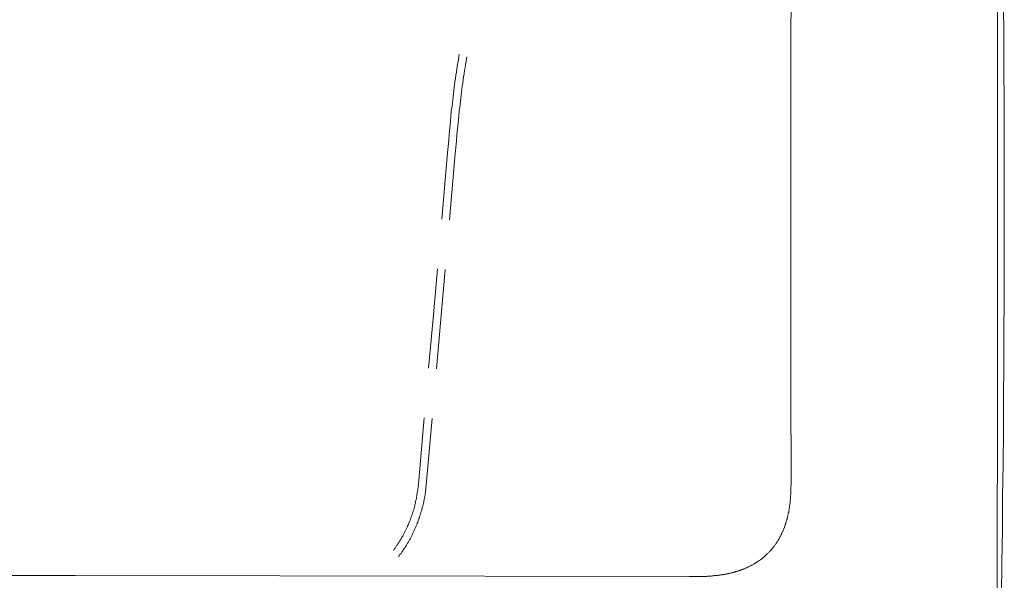
# Model space of a CAD drawing. Units: inches. Extents: x -2178 to 1068, y -1654 to 671.
# Drawn here: x -662 to -287, y -1233 to -1019 of the extents above; entities that cross this region are included whole.
import ezdxf

# ---------------------------------------------------------------- set-up
doc = ezdxf.new("R2010")
doc.units = ezdxf.units.IN
doc.header["$MEASUREMENT"] = 0
doc.layers.add('图层 1', color=7, linetype='Continuous')

msp = doc.modelspace()

# ---------------------------------------------------------------- linework, layer by layer
at = {"layer": '图层 1', "color": 7, "lineweight": 9}
for points in [[(-290.06, -1338.73), (-290, -1307.06), (-289.86, -1275.31), (-289.76, -1243.63), (-289.76, -1211.96), (-289.68, -1180.22), (-289.68, -1148.55), (-289.62, -1116.87), (-289.62, -1085.19), (-289.62, -1053.44), (-289.68, -1021.77), (-289.68, -990.09), (-289.76, -958.35), (-289.86, -926.66), (-289.92, -894.99), (-290, -863.24), (-290.06, -831.57)], [(-368.37, -1193.16), (-368.43, -1161.42), (-368.43, -1129.61), (-368.43, -1097.86), (-368.43, -1066.12), (-368.43, -1034.37), (-368.37, -1002.56), (-368.37, -970.81), (-368.29, -939.05)], [(-287.34, -1012.86), (-287.28, -1025.39), (-287.2, -1037.93), (-287.14, -1050.43), (-287.14, -1063.05), (-287.14, -1075.58), (-287.06, -1088.11), (-287.06, -1100.64), (-287.14, -1113.17), (-287.14, -1125.71), (-287.2, -1138.23), (-287.28, -1150.83), (-287.34, -1163.36), (-287.39, -1175.9), (-287.53, -1188.43), (-287.69, -1200.97), (-287.76, -1213.5), (-287.95, -1226.02), (-288.12, -1238.55)], [(-494.85, -1032.28), (-495.06, -1033.32), (-495.2, -1034.5), (-495.41, -1035.68), (-495.61, -1036.87), (-495.82, -1038.06), (-495.96, -1039.17), (-496.17, -1040.36), (-496.31, -1041.54), (-496.5, -1042.73), (-496.66, -1043.91), (-496.8, -1045.09), (-496.93, -1046.28), (-497.08, -1047.46), (-497.22, -1048.64), (-497.36, -1049.83), (-497.49, -1050.93), (-497.63, -1052.12), (-497.78, -1053.3), (-497.91, -1054.48), (-498.05, -1055.66), (-498.26, -1058.03), (-498.47, -1060.4), (-498.68, -1062.77), (-498.89, -1065.14), (-499.31, -1069.88)], [(-491.98, -1033.32), (-492.13, -1034.02), (-492.27, -1035.13), (-492.48, -1036.32), (-492.67, -1037.5), (-492.9, -1038.61), (-493.04, -1039.8), (-493.25, -1040.98), (-493.38, -1042.09), (-493.52, -1043.27), (-493.73, -1044.47), (-493.88, -1045.58), (-494.02, -1046.76), (-494.15, -1047.95), (-494.29, -1049.13), (-494.43, -1050.25), (-494.57, -1051.41), (-494.71, -1052.6), (-494.85, -1053.79), (-495.06, -1056.08), (-495.27, -1058.45), (-495.54, -1060.76), (-495.75, -1063.12), (-495.96, -1065.49), (-496.38, -1070.15)], [(-499.31, -1069.88), (-501.53, -1095.22)], [(-496.38, -1070.15), (-498.61, -1095.42)], [(-503.21, -1114.08), (-504.88, -1133.03)], [(-500.21, -1114.36), (-501.88, -1133.3)], [(-504.88, -1133.03), (-506.55, -1151.96)], [(-501.88, -1133.3), (-503.55, -1152.24)], [(-508.21, -1170.87), (-510.44, -1196.15)], [(-505.23, -1171.1), (-507.46, -1196.44)], [(-407.14, -1231.38), (-406.1, -1231.38), (-405.1, -1231.38), (-404.62, -1231.38), (-404.14, -1231.38), (-403.66, -1231.38), (-403.17, -1231.38), (-402.62, -1231.38), (-402.13, -1231.32), (-401.65, -1231.32), (-401.14, -1231.32), (-400.66, -1231.32), (-400.18, -1231.25), (-399.71, -1231.25), (-399.15, -1231.17), (-398.65, -1231.17), (-398.43, -1231.11), (-398.16, -1231.11), (-397.95, -1231.11), (-397.67, -1231.03), (-397.46, -1231.03), (-397.18, -1231.03), (-396.98, -1230.96), (-396.69, -1230.96), (-396.43, -1230.96), (-396.2, -1230.89), (-395.95, -1230.89), (-395.73, -1230.83), (-395.46, -1230.83), (-395.25, -1230.76), (-394.97, -1230.76), (-394.76, -1230.69), (-394.47, -1230.69), (-394.27, -1230.62), (-393.97, -1230.55), (-393.77, -1230.55), (-393.49, -1230.47), (-393.28, -1230.47), (-393, -1230.4), (-392.79, -1230.34), (-392.51, -1230.34), (-392.31, -1230.27), (-392.04, -1230.19), (-391.83, -1230.14), (-391.55, -1230.14), (-391.33, -1230.06), (-391.06, -1229.99), (-390.85, -1229.93), (-390.56, -1229.86), (-390.36, -1229.78), (-390.07, -1229.72), (-389.87, -1229.64), (-389.58, -1229.58), (-389.39, -1229.5), (-389.17, -1229.44), (-388.9, -1229.37), (-388.68, -1229.29), (-388.42, -1229.23), (-388.21, -1229.16), (-388, -1229.08), (-387.72, -1229.02), (-387.51, -1228.88), (-387.3, -1228.8), (-387.02, -1228.74), (-386.8, -1228.67), (-386.6, -1228.53), (-386.31, -1228.47), (-386.1, -1228.4), (-385.91, -1228.25), (-385.63, -1228.18), (-385.42, -1228.05), (-385.21, -1227.98), (-385.02, -1227.9), (-384.73, -1227.77), (-384.53, -1227.61), (-384.32, -1227.55), (-384.1, -1227.42), (-383.89, -1227.35), (-383.62, -1227.21), (-383.4, -1227.07), (-383.19, -1227), (-382.98, -1226.86), (-382.78, -1226.72), (-382.56, -1226.58), (-382.36, -1226.51), (-382.15, -1226.37), (-381.94, -1226.22), (-381.74, -1226.09), (-381.45, -1225.95), (-381.24, -1225.82), (-381.1, -1225.68), (-380.9, -1225.54), (-380.7, -1225.4), (-380.48, -1225.25), (-380.28, -1225.12), (-380.07, -1224.97), (-379.85, -1224.84), (-379.64, -1224.7), (-379.43, -1224.5), (-379.29, -1224.35), (-379.09, -1224.21), (-378.88, -1224.07), (-378.66, -1223.87), (-378.53, -1223.73), (-378.33, -1223.59), (-378.11, -1223.39), (-377.97, -1223.24), (-377.76, -1223.03), (-377.55, -1222.89), (-377.43, -1222.68), (-377.22, -1222.54), (-377.06, -1222.33), (-376.86, -1222.19), (-376.72, -1221.99), (-376.52, -1221.86), (-376.38, -1221.64), (-376.24, -1221.43), (-376.03, -1221.29), (-375.88, -1221.08), (-375.74, -1220.88), (-375.54, -1220.73), (-375.39, -1220.51), (-375.25, -1220.32), (-375.04, -1220.11), (-374.9, -1219.9), (-374.76, -1219.76), (-374.63, -1219.55), (-374.5, -1219.34), (-374.35, -1219.13), (-374.21, -1218.92), (-374.07, -1218.71), (-373.93, -1218.5), (-373.81, -1218.29), (-373.67, -1218.1), (-373.53, -1217.88), (-373.38, -1217.67), (-373.23, -1217.46), (-373.1, -1217.25), (-372.96, -1217.05), (-372.89, -1216.83), (-372.75, -1216.62), (-372.61, -1216.35), (-372.53, -1216.13), (-372.41, -1215.93), (-372.26, -1215.72), (-372.2, -1215.52), (-372.05, -1215.3), (-371.98, -1215.02), (-371.85, -1214.81), (-371.78, -1214.61), (-371.63, -1214.39), (-371.56, -1214.12), (-371.42, -1213.91), (-371.35, -1213.71), (-371.21, -1213.42), (-371.14, -1213.21), (-371.08, -1213), (-370.93, -1212.79), (-370.87, -1212.51), (-370.81, -1212.3), (-370.73, -1212.02), (-370.66, -1211.82), (-370.53, -1211.61), (-370.45, -1211.33), (-370.38, -1211.12), (-370.31, -1210.91), (-370.24, -1210.63), (-370.18, -1210.42), (-370.1, -1210.14), (-370.04, -1209.95), (-369.98, -1209.66), (-369.89, -1209.45), (-369.83, -1209.17), (-369.76, -1208.96), (-369.76, -1208.75), (-369.69, -1208.48), (-369.62, -1208.26), (-369.55, -1207.99), (-369.49, -1207.78), (-369.49, -1207.5), (-369.42, -1207.29), (-369.34, -1207.02), (-369.27, -1206.8), (-369.27, -1206.52), (-369.19, -1206.32), (-369.19, -1206.05), (-369.13, -1205.84), (-369.06, -1205.56), (-369.06, -1205.35), (-369, -1205.08), (-369, -1204.8), (-368.93, -1204.59), (-368.93, -1204.31), (-368.85, -1204.1), (-368.85, -1203.82), (-368.85, -1203.61), (-368.77, -1203.32), (-368.77, -1203.13), (-368.7, -1202.84), (-368.7, -1202.64), (-368.7, -1202.36), (-368.63, -1202.07), (-368.63, -1201.87), (-368.63, -1201.59), (-368.57, -1201.1), (-368.57, -1200.61), (-368.51, -1200.12), (-368.51, -1199.64), (-368.43, -1199.15), (-368.43, -1198.67), (-368.43, -1198.12), (-368.43, -1197.63), (-368.43, -1197.14), (-368.37, -1196.65), (-368.37, -1196.15), (-368.37, -1195.66), (-368.37, -1195.17), (-368.37, -1194.14), (-368.37, -1193.16)], [(-510.44, -1196.15), (-510.57, -1197.34), (-510.65, -1197.9), (-510.71, -1198.46), (-510.78, -1199.01), (-510.93, -1199.57), (-511.01, -1200.19), (-511.07, -1200.75), (-511.15, -1201.04), (-511.21, -1201.31), (-511.21, -1201.59), (-511.28, -1201.87), (-511.36, -1202.15), (-511.43, -1202.44), (-511.49, -1202.71), (-511.49, -1202.99), (-511.55, -1203.26), (-511.62, -1203.54), (-511.69, -1203.82), (-511.76, -1204.1), (-511.83, -1204.38), (-511.9, -1204.73), (-511.97, -1205.01), (-512.05, -1205.28), (-512.11, -1205.56), (-512.25, -1205.78), (-512.32, -1206.05), (-512.39, -1206.32), (-512.45, -1206.6), (-512.59, -1206.88), (-512.66, -1207.16), (-512.73, -1207.44), (-512.81, -1207.71), (-512.94, -1207.99), (-513.02, -1208.26), (-513.16, -1208.55), (-513.23, -1208.82), (-513.29, -1209.11), (-513.43, -1209.38), (-513.5, -1209.59), (-513.64, -1209.88), (-513.71, -1210.14), (-513.85, -1210.42), (-513.92, -1210.71), (-514.06, -1210.99), (-514.21, -1211.26), (-514.27, -1211.47), (-514.41, -1211.75), (-514.54, -1212.02), (-514.61, -1212.3), (-514.77, -1212.59), (-514.91, -1212.79), (-514.97, -1213.07), (-515.1, -1213.35), (-515.24, -1213.63), (-515.38, -1213.85), (-515.52, -1214.12), (-515.67, -1214.39), (-515.73, -1214.61), (-515.87, -1214.88), (-516.01, -1215.16), (-516.15, -1215.37), (-516.28, -1215.65), (-516.43, -1215.93), (-516.57, -1216.13), (-516.71, -1216.42), (-516.84, -1216.69), (-516.99, -1216.9), (-517.19, -1217.18), (-517.33, -1217.39), (-517.48, -1217.67), (-517.62, -1217.88), (-517.75, -1218.16), (-517.89, -1218.36), (-518.1, -1218.64), (-518.24, -1218.85), (-518.38, -1219.13), (-518.52, -1219.34), (-518.73, -1219.62), (-518.87, -1219.83), (-519, -1220.11), (-519.22, -1220.32), (-519.36, -1220.51), (-519.5, -1220.81), (-519.7, -1221.01), (-519.84, -1221.29), (-520.04, -1221.5)], [(-507.46, -1196.44), (-507.6, -1197.63), (-507.65, -1198.24), (-507.72, -1198.87), (-507.8, -1199.15), (-507.8, -1199.43), (-507.86, -1199.78), (-507.86, -1200.06), (-507.93, -1200.34), (-508, -1200.68), (-508, -1200.97), (-508.07, -1201.24), (-508.14, -1201.59), (-508.21, -1201.87), (-508.28, -1202.15), (-508.35, -1202.49), (-508.35, -1202.77), (-508.42, -1203.05), (-508.5, -1203.4), (-508.56, -1203.68), (-508.62, -1203.95), (-508.71, -1204.31), (-508.77, -1204.59), (-508.9, -1204.87), (-508.98, -1205.13), (-509.04, -1205.49), (-509.11, -1205.78), (-509.18, -1206.05), (-509.26, -1206.32), (-509.4, -1206.6), (-509.48, -1206.96), (-509.53, -1207.22), (-509.6, -1207.5), (-509.74, -1207.78), (-509.81, -1208.14), (-509.88, -1208.4), (-510.02, -1208.68), (-510.09, -1208.96), (-510.23, -1209.24), (-510.3, -1209.52), (-510.44, -1209.81), (-510.52, -1210.14), (-510.65, -1210.42), (-510.71, -1210.71), (-510.87, -1210.99), (-510.93, -1211.26), (-511.07, -1211.54), (-511.21, -1211.82), (-511.28, -1212.09), (-511.43, -1212.38), (-511.55, -1212.66), (-511.62, -1212.94), (-511.76, -1213.21), (-511.9, -1213.5), (-512.05, -1213.78), (-512.18, -1214.05), (-512.32, -1214.32), (-512.39, -1214.61), (-512.53, -1214.88), (-512.66, -1215.16), (-512.81, -1215.44), (-512.94, -1215.72), (-513.09, -1216), (-513.23, -1216.28), (-513.36, -1216.55), (-513.5, -1216.83), (-513.64, -1217.12), (-513.85, -1217.33), (-513.99, -1217.6), (-514.13, -1217.88), (-514.27, -1218.16), (-514.41, -1218.44), (-514.61, -1218.71), (-514.77, -1218.92), (-514.91, -1219.2), (-515.04, -1219.48), (-515.24, -1219.76), (-515.38, -1219.97), (-515.52, -1220.25), (-515.73, -1220.51), (-515.87, -1220.73), (-516.08, -1221.01), (-516.22, -1221.29), (-516.36, -1221.5), (-516.57, -1221.79), (-516.71, -1222.06), (-516.91, -1222.28), (-517.05, -1222.54), (-517.26, -1222.75), (-517.48, -1223.03), (-517.62, -1223.24), (-517.82, -1223.52), (-518.03, -1223.73)], [(-1031.69, -1230.83), (-953.59, -1230.83), (-875.56, -1230.83), (-797.45, -1230.89), (-719.41, -1230.96), (-641.31, -1231.03), (-563.27, -1231.11), (-407.14, -1231.38)]]:
    msp.add_lwpolyline(points, dxfattribs=at)

doc.saveas('drawing.dxf')
